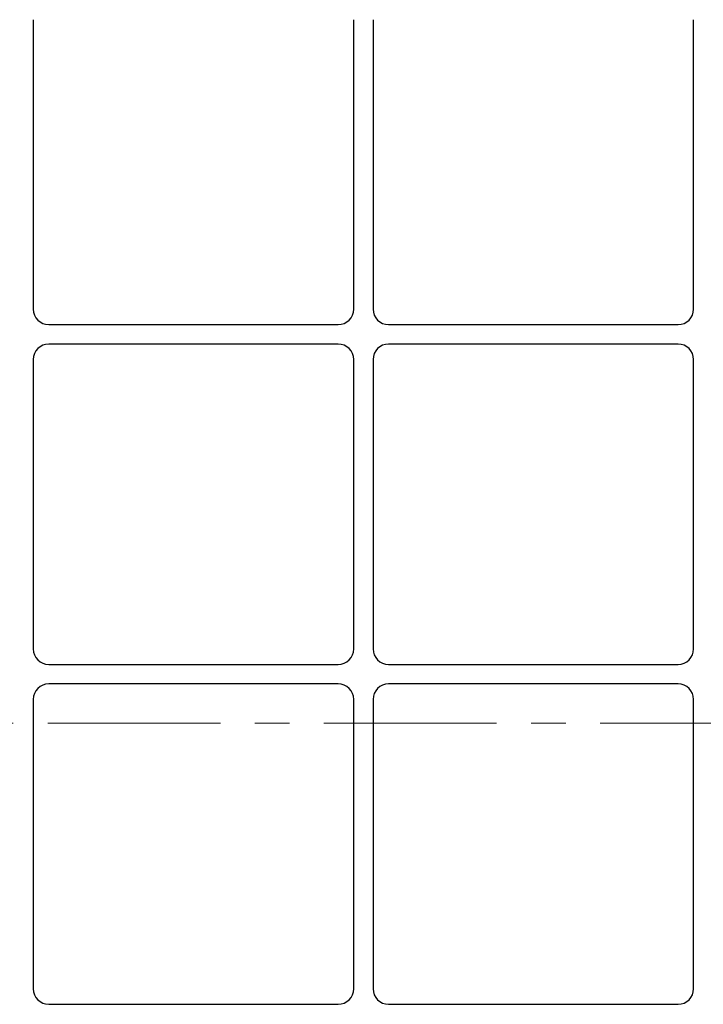
# Model space of a CAD drawing. Units: millimetres. Extents: x 0 to 420, y 0 to 297.
# Drawn here: x 222 to 248, y 151 to 187 of the extents above; entities that cross this region are included whole.
import ezdxf

# ---------------------------------------------------------------- set-up
doc = ezdxf.new("R2010")
doc.units = ezdxf.units.MM
doc.linetypes.add('CENTER', pattern=[10.16, 6.35, -1.27, 1.27, -1.27])

msp = doc.modelspace()

# ---------------------------------------------------------------- linework, layer by layer
at = {"color": 7, "linetype": 'Continuous', "lineweight": 25}
for p, q in [((222.9341, 187.04555), (222.9341, 176.40113)), ((234.71981, 176.40113), (234.71981, 187.04555)), ((235.4341, 187.04555), (235.4341, 176.40113)), ((247.21981, 176.40113), (247.21981, 187.04555)), ((223.50474, 175.83048), (234.14917, 175.83048)), ((236.00474, 175.83048), (246.64917, 175.83048)), ((234.14917, 175.1162), (223.50474, 175.1162)), ((246.64917, 175.1162), (236.00474, 175.1162)), ((222.9341, 174.54555), (222.9341, 163.90113)), ((234.71981, 163.90113), (234.71981, 174.54555)), ((235.4341, 174.54555), (235.4341, 163.90113)), ((247.21981, 163.90113), (247.21981, 174.54555)), ((223.50474, 163.33048), (234.14917, 163.33048)), ((236.00474, 163.33048), (246.64917, 163.33048)), ((234.14917, 162.6162), (223.50474, 162.6162)), ((246.64917, 162.6162), (236.00474, 162.6162)), ((222.9341, 162.04555), (222.9341, 151.40113)), ((234.71981, 151.40113), (234.71981, 162.04555)), ((235.4341, 162.04555), (235.4341, 151.40113)), ((247.21981, 151.40113), (247.21981, 162.04555)), ((223.50474, 150.83048), (234.14917, 150.83048)), ((236.00474, 150.83048), (246.64917, 150.83048))]:
    msp.add_line(p, q, dxfattribs=at)
at = {"color": 7, "linetype": 'CENTER', "lineweight": 18}
msp.add_line((270.456, 161.16514), (95.86305, 161.16514), dxfattribs=at)
at = {"color": 7, "linetype": 'Continuous', "lineweight": 25}
for centre, major_axis in [((223.50631, 176.40269), (-0.40517, -0.40517)), ((223.50631, 176.40269), (-0.40517, -0.40517)), ((234.1476, 176.40269), (0.40517, -0.40517)), ((234.1476, 176.40269), (0.40517, -0.40517)), ((236.00631, 176.40269), (-0.40517, -0.40517)), ((236.00631, 176.40269), (-0.40517, -0.40517)), ((246.6476, 176.40269), (0.40517, -0.40517)), ((246.6476, 176.40269), (0.40517, -0.40517)), ((223.50631, 174.54398), (-0.40517, 0.40517)), ((223.50631, 174.54398), (-0.40517, 0.40517)), ((234.1476, 174.54398), (0.40517, 0.40517)), ((234.1476, 174.54398), (0.40517, 0.40517)), ((236.00631, 174.54398), (-0.40517, 0.40517)), ((236.00631, 174.54398), (-0.40517, 0.40517)), ((246.6476, 174.54398), (0.40517, 0.40517)), ((246.6476, 174.54398), (0.40517, 0.40517)), ((223.50631, 163.90269), (-0.40517, -0.40517)), ((223.50631, 163.90269), (-0.40517, -0.40517)), ((234.1476, 163.90269), (0.40517, -0.40517)), ((234.1476, 163.90269), (0.40517, -0.40517)), ((236.00631, 163.90269), (-0.40517, -0.40517)), ((236.00631, 163.90269), (-0.40517, -0.40517)), ((246.6476, 163.90269), (0.40517, -0.40517)), ((246.6476, 163.90269), (0.40517, -0.40517)), ((223.50631, 162.04398), (-0.40517, 0.40517)), ((223.50631, 162.04398), (-0.40517, 0.40517)), ((234.1476, 162.04398), (0.40517, 0.40517)), ((234.1476, 162.04398), (0.40517, 0.40517)), ((236.00631, 162.04398), (-0.40517, 0.40517)), ((236.00631, 162.04398), (-0.40517, 0.40517)), ((246.6476, 162.04398), (0.40517, 0.40517)), ((246.6476, 162.04398), (0.40517, 0.40517)), ((223.50631, 151.40269), (-0.40517, -0.40517)), ((223.50631, 151.40269), (-0.40517, -0.40517)), ((234.1476, 151.40269), (0.40517, -0.40517)), ((234.1476, 151.40269), (0.40517, -0.40517)), ((236.00631, 151.40269), (-0.40517, -0.40517)), ((236.00631, 151.40269), (-0.40517, -0.40517)), ((246.6476, 151.40269), (0.40517, -0.40517)), ((246.6476, 151.40269), (0.40517, -0.40517))]:
    msp.add_ellipse(centre, major_axis=major_axis, ratio=0.99726469, start_param=5.49915667, end_param=7.06721394, dxfattribs=at)

doc.saveas('drawing.dxf')
